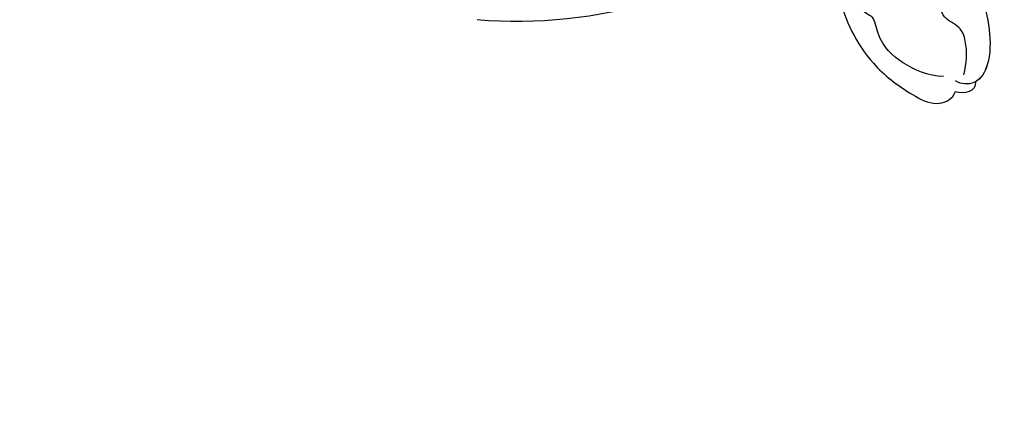
# Model space of a CAD drawing. Units: millimetres. Extents: x 1601 to 3701, y 919 to 2404.
# Drawn here: x 3497 to 3515, y 1659 to 1666 of the extents above; entities that cross this region are included whole.
import ezdxf

# ---------------------------------------------------------------- set-up
doc = ezdxf.new("R2010")
doc.units = ezdxf.units.MM
doc.linetypes.add('HIDDEN', pattern=[9.525, 6.35, -3.175])
doc.layers.add('H-06.木作(細線)', color=8, linetype='Continuous')
doc.layers.add('H-08.木作(細線)', color=8, linetype='Continuous')

# ---------------------------------------------------------------- blocks, each defined once
blk = doc.blocks.new('SE-21118L-d')
at = {"layer": 'H-08.木作(細線)'}
blk.add_arc((-5.668, -23.687), 39.146, 343.83007, 5.35821, dxfattribs=at)
for points, knots in [([(35.399, 5.586), (36.134, 5.837), (38.391, 6.425), (43.066, 6.443), (45.303, 4.481), (44.997, 3.168), (44.607, 2.761)], [0, 0, 0, 0, 3.339583, 8.592552, 10.515045, 12.026655, 12.026655, 12.026655, 12.026655]), ([(35.399, 5.586), (36.134, 5.837), (38.391, 6.425), (43.001, 6.442), (44.838, 4.888), (45.002, 4.354)], [0, 0, 0, 0, 3.339583, 8.592552, 10.368976, 10.368976, 10.368976, 10.368976]), ([(35.399, 5.586), (36.134, 5.837), (38.391, 6.425), (43.001, 6.442), (44.838, 4.888), (45.002, 4.354)], [0, 0, 0, 0, 3.339583, 8.592552, 10.368976, 10.368976, 10.368976, 10.368976]), ([(44.244, 3.526), (43.402, 3.925), (42.014, 4.331), (40.258, 4.063), (39.342, 2.57), (37.835, 2.771), (36.712, 3.338), (34.863, 2.717), (33.816, 1.658), (33.627, 1.275)], [0, 0, 0, 0, 2.593774, 3.851768, 5.253573, 6.990975, 7.828197, 10.428482, 11.643039, 11.643039, 11.643039, 11.643039]), ([(34.187, -5.047), (34.377, -5.071), (36.955, -5.363), (41.335, -4.302), (44.509, -1.565), (46.369, 0.685), (46.074, 2.16), (45.535, 2.524), (45.468, 2.56)], [0, 0, 0, 0, 2.964251, 9.546925, 13.600171, 15.560656, 17.241704, 17.45222, 17.45222, 17.45222, 17.45222]), ([(44.072, 1.883), (43.741, 0.586), (42.618, -1.066), (40.47, -2.75), (38.172, -2.709), (37.583, -3.831), (35, -4.468), (33.25, -3.222)], [0, 0, 0, 0, 3.821942, 6.835932, 8.049069, 8.660686, 13.547399, 13.547399, 13.547399, 13.547399])]:
    blk.add_open_spline(points, degree=3, knots=knots, dxfattribs=at)
blk.add_open_spline([(45.002, 4.354), (45.786, 4.286), (45.891, 3.229), (45.468, 2.56)], degree=3, dxfattribs=at)
blk.add_open_spline([(45.002, 4.354), (45.786, 4.286), (45.891, 3.229), (45.468, 2.56)], degree=3, dxfattribs=at)
blk.add_open_spline([(45.002, 4.354), (45.786, 4.286), (45.891, 3.229), (45.468, 2.56)], degree=3, dxfattribs=at)
blk = doc.blocks.new('立揚展廳展板  1450m 模板5')
at = {"rotation": 281.4582996765628}
blk.add_blockref('SE-21118L-d', (53151.832, -4917.21), dxfattribs=at)

msp = doc.modelspace()

# ---------------------------------------------------------------- linework, layer by layer
at = {"layer": 'H-06.木作(細線)', "color": 2, "linetype": 'HIDDEN'}
msp.add_ellipse((3457.287, 1677.523), major_axis=(90.868, 0), ratio=0.597714, dxfattribs=at)

# ---------------------------------------------------------------- block references
at = {"layer": 'H-06.木作(細線)', "color": 7, "xscale": 0.2188757076569818, "yscale": 0.2188757076569818, "zscale": 0.2188757076569818}
msp.add_blockref('立揚展廳展板  1450m 模板5', (-8122.459, 2751.047), dxfattribs=at)

doc.saveas('drawing.dxf')
